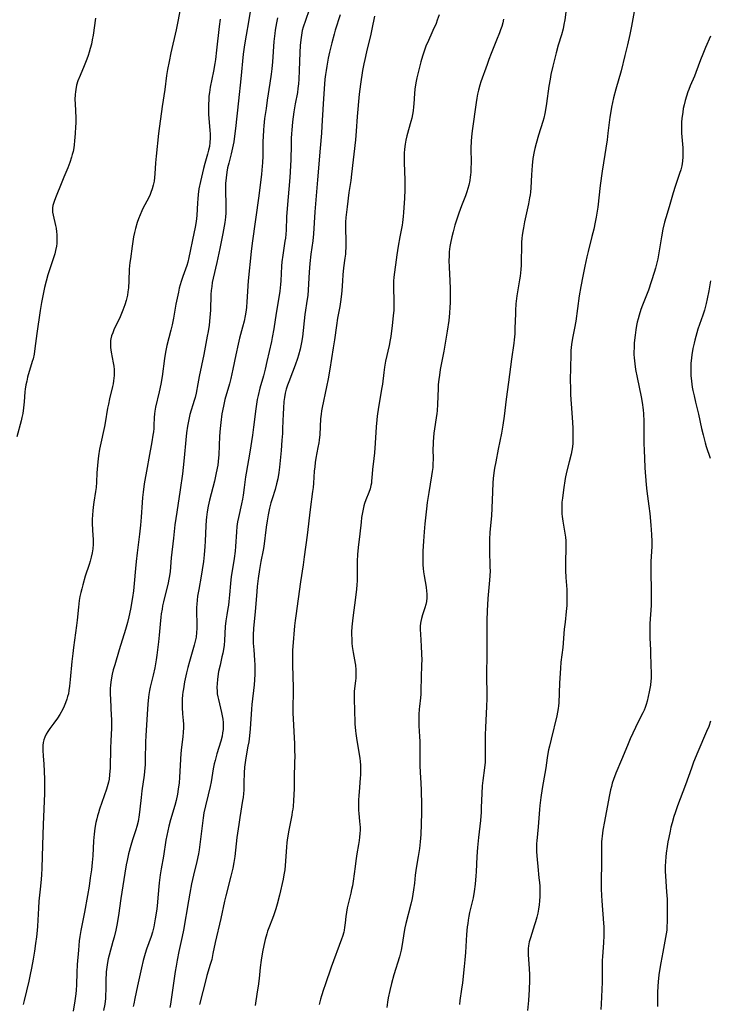
# Model space of a CAD drawing. Units: inches. Extents: x 2059579 to 2065051, y 227405 to 232792.
# Drawn here: x 2059966 to 2060106, y 229448 to 229648 of the extents above; entities that cross this region are included whole.
import ezdxf

# ---------------------------------------------------------------- set-up
doc = ezdxf.new("R2010")
doc.units = ezdxf.units.IN
doc.header["$MEASUREMENT"] = 0
doc.layers.add('c_12_T13S_R18E', color=18, linetype='Continuous')

msp = doc.modelspace()

# ---------------------------------------------------------------- linework, layer by layer
at = {"layer": 'c_12_T13S_R18E', "elevation": 936}
msp.add_lwpolyline([(2060050.68, 229649.23), (2060050.3, 229648.18), (2060050.04, 229647.5), (2060049.42, 229646.04), (2060048.28, 229643.58), (2060048.05, 229643.05), (2060047.67, 229642.05), (2060047.27, 229640.85), (2060046.94, 229639.71), (2060046.72, 229638.88), (2060046.16, 229636.46), (2060046.01, 229635.73), (2060045.88, 229634.99), (2060045.76, 229634.13), (2060045.68, 229633.27), (2060045.53, 229631.18), (2060045.47, 229630.53), (2060045.37, 229629.76), (2060045.26, 229629), (2060045.11, 229628.27), (2060044.94, 229627.53), (2060044.12, 229624.63), (2060043.92, 229623.79), (2060043.76, 229622.95), (2060043.63, 229621.95), (2060043.57, 229621.12), (2060043.55, 229620.28), (2060043.56, 229619.14), (2060043.7, 229615.71), (2060043.72, 229614.34), (2060043.71, 229613.66), (2060043.64, 229611.98), (2060043.45, 229609.08), (2060043.38, 229608.28), (2060043.23, 229607.02), (2060043.14, 229606.48), (2060042.68, 229604.11), (2060042.35, 229602.23), (2060042.1, 229600.46), (2060041.5, 229595.93), (2060041.43, 229595.13), (2060041.41, 229594.62), (2060041.4, 229593.86), (2060041.48, 229590.96), (2060041.49, 229589.84), (2060041.46, 229589.21), (2060041.36, 229588.04), (2060041.11, 229586.12), (2060040.84, 229583.84), (2060040.75, 229583.22), (2060040.51, 229582.01), (2060039.81, 229578.85), (2060039.58, 229577.63), (2060039.42, 229576.55), (2060039.14, 229574.18), (2060039.04, 229573.49), (2060038.35, 229569.5), (2060038.07, 229567.67), (2060037.99, 229566.94), (2060037.85, 229565.48), (2060037.66, 229562.17), (2060037.52, 229560.22), (2060037.41, 229559.08), (2060037.15, 229556.85), (2060037.02, 229555.13), (2060036.97, 229554.53), (2060036.91, 229554.05), (2060036.83, 229553.57), (2060036.67, 229552.94), (2060036.4, 229552.17), (2060035.81, 229550.67), (2060035.54, 229549.93), (2060035.4, 229549.45), (2060035.23, 229548.77), (2060035.08, 229548.08), (2060034.93, 229547.11), (2060034.82, 229546.14), (2060034.59, 229543.78), (2060034.25, 229540.96), (2060034.1, 229539.54), (2060034.03, 229538.18), (2060034.02, 229537.56), (2060034.04, 229535.2), (2060034.02, 229534.24), (2060033.97, 229533.37), (2060033.89, 229532.5), (2060033.7, 229530.85), (2060033.12, 229526.7), (2060032.99, 229525.49), (2060032.94, 229524.87), (2060032.9, 229523.82), (2060032.9, 229523.16), (2060032.91, 229522.52), (2060032.97, 229521.53), (2060033.03, 229520.88), (2060033.21, 229519.62), (2060033.6, 229517.43), (2060033.66, 229517.07), (2060033.74, 229516.1), (2060033.76, 229515.27), (2060033.73, 229514.44), (2060033.68, 229513.87), (2060033.49, 229512.34), (2060033.44, 229511.73), (2060033.4, 229511.12), (2060033.4, 229509.92), (2060033.48, 229508.13), (2060033.56, 229505.17), (2060033.68, 229503.71), (2060033.73, 229503.17), (2060033.87, 229502.21), (2060034.39, 229499.33), (2060034.56, 229498.18), (2060034.64, 229497.47), (2060034.69, 229496.76), (2060034.72, 229496.16), (2060034.72, 229495.5), (2060034.7, 229494.81), (2060034.66, 229494.12), (2060034.4, 229491.31), (2060034.34, 229490.57), (2060034.29, 229489.67), (2060034.29, 229488.99), (2060034.33, 229487.62), (2060034.39, 229486.9), (2060034.53, 229485.4), (2060034.59, 229484.7), (2060034.61, 229484.13), (2060034.61, 229483.54), (2060034.57, 229482.84), (2060034.51, 229482.13), (2060034.43, 229481.42), (2060034.31, 229480.65), (2060033.98, 229478.76), (2060033.75, 229477.34), (2060033.59, 229476.16), (2060033.21, 229473.18), (2060033.06, 229472.24), (2060032.9, 229471.49), (2060032.73, 229470.75), (2060032.18, 229468.6), (2060032, 229467.75), (2060031.84, 229466.9), (2060031.71, 229465.99), (2060031.59, 229464.68), (2060031.48, 229463.78), (2060031.39, 229463.24), (2060031.29, 229462.79), (2060031.04, 229461.91), (2060030.86, 229461.37), (2060028.75, 229455.68), (2060027.5, 229452.11), (2060027.18, 229451.14), (2060026.79, 229449.87), (2060026.6, 229449.17), (2060026.33, 229448.12)], dxfattribs=at)
at = {"layer": 'c_12_T13S_R18E'}
for points in [[(2060076.66, 229651.97, 932), (2060076.16, 229648.19, 932), (2060076.01, 229647.28, 932), (2060075.82, 229646.38, 932), (2060075.5, 229645.2, 932), (2060074.84, 229643.09, 932), (2060074.4, 229641.51, 932), (2060073.72, 229638.81, 932), (2060073.35, 229637.13, 932), (2060073.18, 229636.17, 932), (2060072.95, 229634.75, 932), (2060072.49, 229631.19, 932), (2060072.36, 229630.33, 932), (2060072.14, 229629.2, 932), (2060071.92, 229628.25, 932), (2060071.74, 229627.58, 932), (2060070.85, 229624.77, 932), (2060070.35, 229623.07, 932), (2060070.1, 229622.1, 932), (2060069.96, 229621.45, 932), (2060069.71, 229620.04, 932), (2060069.53, 229618.63, 932), (2060069.39, 229616.74, 932), (2060069.27, 229614.07, 932), (2060069.19, 229613.21, 932), (2060069.12, 229612.64, 932), (2060069.03, 229612.08, 932), (2060068.79, 229610.82, 932), (2060068.03, 229607.17, 932), (2060067.79, 229605.97, 932), (2060067.66, 229605.26, 932), (2060067.54, 229604.36, 932), (2060067.48, 229603.84, 932), (2060067.42, 229602.97, 932), (2060067.38, 229602.1, 932), (2060067.33, 229599.23, 932), (2060067.3, 229598.34, 932), (2060067.24, 229597.5, 932), (2060067.11, 229596.16, 932), (2060067, 229595.38, 932), (2060066.47, 229592.13, 932), (2060066.27, 229590.49, 932), (2060066.17, 229589.15, 932), (2060066.14, 229588.46, 932), (2060066.06, 229585.57, 932), (2060066.01, 229584.41, 932), (2060065.91, 229583.2, 932), (2060065.83, 229582.48, 932), (2060065.37, 229579.28, 932), (2060064.77, 229574.59, 932), (2060064.28, 229571.15, 932), (2060063.86, 229567.68, 932), (2060063.6, 229565.84, 932), (2060063.31, 229564.21, 932), (2060062.63, 229560.97, 932), (2060062.16, 229558.42, 932), (2060061.94, 229557.1, 932), (2060061.8, 229556.14, 932), (2060061.67, 229555.04, 932), (2060061.59, 229554.12, 932), (2060061.47, 229552.27, 932), (2060061.36, 229549, 932), (2060061.27, 229547.4, 932), (2060060.95, 229544.12, 932), (2060060.88, 229542.62, 932), (2060060.87, 229541.82, 932), (2060060.88, 229540.49, 932), (2060060.99, 229537, 932), (2060061, 229536.24, 932), (2060060.98, 229535.24, 932), (2060060.91, 229534.34, 932), (2060060.68, 229532.12, 932), (2060060.57, 229530.63, 932), (2060060.43, 229528.15, 932), (2060060.36, 229526.17, 932), (2060060.32, 229523.75, 932), (2060060.33, 229519.64, 932), (2060060.28, 229514.79, 932), (2060060.37, 229511.15, 932), (2060060.37, 229510.33, 932), (2060060.31, 229508.67, 932), (2060060.07, 229504.41, 932), (2060060.02, 229502.92, 932), (2060060, 229501.44, 932), (2060060.03, 229499.18, 932), (2060060.01, 229497.99, 932), (2060059.98, 229497.33, 932), (2060059.89, 229496.24, 932), (2060059.52, 229493.64, 932), (2060059.4, 229492.53, 932), (2060059.31, 229490.97, 932), (2060059.23, 229488.15, 932), (2060059.18, 229487.18, 932), (2060059.04, 229485.51, 932), (2060058.64, 229482.04, 932), (2060058.44, 229480.04, 932), (2060058.3, 229478.16, 932), (2060058.18, 229475.11, 932), (2060058.12, 229474.25, 932), (2060057.96, 229472.56, 932), (2060057.78, 229471.1, 932), (2060057.56, 229469.78, 932), (2060057.45, 229469.25, 932), (2060056.86, 229466.82, 932), (2060056.69, 229466.06, 932), (2060056.55, 229465.23, 932), (2060056.46, 229464.56, 932), (2060056.38, 229463.89, 932), (2060056.25, 229462.33, 932), (2060056.03, 229458.7, 932), (2060055.91, 229457.18, 932), (2060055.77, 229455.83, 932), (2060055.39, 229452.55, 932), (2060055.22, 229451.23, 932), (2060054.89, 229448.95, 932), (2060054.8, 229448.13, 932)], [(2060090.66, 229652.16, 930), (2060089.71, 229646.91, 930), (2060089.36, 229645.22, 930), (2060088.92, 229643.17, 930), (2060088.39, 229640.98, 930), (2060087.61, 229637.87, 930), (2060086.56, 229634.15, 930), (2060086.09, 229632.36, 930), (2060085.86, 229631.43, 930), (2060085.66, 229630.44, 930), (2060085.43, 229629.17, 930), (2060085.31, 229628.41, 930), (2060084.93, 229625.18, 930), (2060084.75, 229623.86, 930), (2060084.01, 229619.15, 930), (2060083.76, 229617.45, 930), (2060083.37, 229614.58, 930), (2060082.86, 229610.18, 930), (2060082.55, 229608.11, 930), (2060082.36, 229607.1, 930), (2060082.05, 229605.66, 930), (2060081.7, 229604.19, 930), (2060080.91, 229601.14, 930), (2060080.65, 229600.04, 930), (2060080.24, 229598.15, 930), (2060079.84, 229596.15, 930), (2060079.44, 229594.02, 930), (2060079.12, 229592.14, 930), (2060078.4, 229587, 930), (2060078.14, 229585.55, 930), (2060077.8, 229583.84, 930), (2060077.66, 229583.09, 930), (2060077.54, 229582.27, 930), (2060077.43, 229580.99, 930), (2060077.38, 229580.15, 930), (2060077.3, 229574.99, 930), (2060077.31, 229573.39, 930), (2060077.35, 229572.03, 930), (2060077.45, 229570.19, 930), (2060077.72, 229566.46, 930), (2060077.8, 229565.17, 930), (2060077.82, 229564.49, 930), (2060077.84, 229563.53, 930), (2060077.83, 229562.86, 930), (2060077.79, 229562.2, 930), (2060077.71, 229561.46, 930), (2060077.59, 229560.72, 930), (2060077.44, 229559.94, 930), (2060077.07, 229558.4, 930), (2060076.52, 229556.32, 930), (2060076.26, 229554.99, 930), (2060075.91, 229552.73, 930), (2060075.68, 229551, 930), (2060075.6, 229550.17, 930), (2060075.55, 229549.05, 930), (2060075.55, 229548.45, 930), (2060075.57, 229547.85, 930), (2060075.62, 229547.26, 930), (2060075.76, 229546.31, 930), (2060076.21, 229543.87, 930), (2060076.31, 229543.1, 930), (2060076.38, 229542.33, 930), (2060076.42, 229541.55, 930), (2060076.42, 229540.8, 930), (2060076.33, 229538.14, 930), (2060076.32, 229537.08, 930), (2060076.32, 229536.3, 930), (2060076.38, 229534.9, 930), (2060076.56, 229532.47, 930), (2060076.6, 229531.77, 930), (2060076.62, 229530.36, 930), (2060076.58, 229529.19, 930), (2060076.48, 229528, 930), (2060076.23, 229525.8, 930), (2060076.08, 229524.38, 930), (2060075.76, 229520.67, 930), (2060075.4, 229517.67, 930), (2060075.28, 229516.47, 930), (2060075.21, 229515.45, 930), (2060075.11, 229513.45, 930), (2060074.96, 229509.42, 930), (2060074.92, 229508.83, 930), (2060074.85, 229508.24, 930), (2060074.73, 229507.51, 930), (2060074.58, 229506.79, 930), (2060073.38, 229502.06, 930), (2060073.04, 229500.62, 930), (2060072.88, 229499.9, 930), (2060072.74, 229499.13, 930), (2060072.6, 229498.24, 930), (2060072.31, 229496.2, 930), (2060071.76, 229493.13, 930), (2060071.57, 229492.04, 930), (2060071.31, 229490.16, 930), (2060071.12, 229488.56, 930), (2060071.04, 229487.71, 930), (2060070.78, 229484.21, 930), (2060070.5, 229481.38, 930), (2060070.46, 229480.82, 930), (2060070.45, 229479.96, 930), (2060070.46, 229479.11, 930), (2060070.55, 229477.57, 930), (2060070.69, 229476.17, 930), (2060070.94, 229473.84, 930), (2060071.03, 229472.92, 930), (2060071.08, 229472.14, 930), (2060071.11, 229471.26, 930), (2060071.11, 229470.09, 930), (2060071.06, 229469.18, 930), (2060070.97, 229468.35, 930), (2060070.85, 229467.52, 930), (2060070.7, 229466.7, 930), (2060070.51, 229465.89, 930), (2060070.25, 229464.91, 930), (2060070.06, 229464.29, 930), (2060069.2, 229461.67, 930), (2060068.96, 229460.85, 930), (2060068.79, 229460.02, 930), (2060068.74, 229459.48, 930), (2060068.73, 229458.85, 930), (2060068.75, 229458.21, 930), (2060068.95, 229455.41, 930), (2060069, 229454.15, 930), (2060069.01, 229452.96, 930), (2060068.96, 229451.18, 930), (2060068.8, 229448.92, 930), (2060068.61, 229446.93, 930)], [(2059998.26, 229651.06, 950), (2059997.65, 229647.89, 950), (2059997.27, 229646.18, 950), (2059996.22, 229641.52, 950), (2059995.85, 229639.77, 950), (2059995.54, 229638.16, 950), (2059995.34, 229636.88, 950), (2059994.98, 229634.04, 950), (2059994.44, 229630.61, 950), (2059993.72, 229625.15, 950), (2059993.2, 229620.5, 950), (2059993.08, 229619.15, 950), (2059992.97, 229616.94, 950), (2059992.9, 229616.21, 950), (2059992.79, 229615.43, 950), (2059992.63, 229614.63, 950), (2059992.41, 229613.85, 950), (2059992.14, 229613.12, 950), (2059991.98, 229612.74, 950), (2059991.63, 229612.01, 950), (2059990.61, 229610.03, 950), (2059990.3, 229609.38, 950), (2059989.95, 229608.57, 950), (2059989.62, 229607.75, 950), (2059989.37, 229607.06, 950), (2059989, 229605.83, 950), (2059988.8, 229604.99, 950), (2059988.62, 229604.13, 950), (2059988.46, 229603.16, 950), (2059988.33, 229602.24, 950), (2059987.98, 229599.66, 950), (2059987.88, 229598.89, 950), (2059987.77, 229597.56, 950), (2059987.67, 229595.16, 950), (2059987.58, 229593.75, 950), (2059987.48, 229592.94, 950), (2059987.37, 229592.25, 950), (2059987.25, 229591.7, 950), (2059987.1, 229591.15, 950), (2059986.84, 229590.32, 950), (2059986.43, 229589.2, 950), (2059985.88, 229587.88, 950), (2059984.64, 229585.19, 950), (2059984.39, 229584.6, 950), (2059984.18, 229584.02, 950), (2059984.02, 229583.36, 950), (2059983.97, 229583.03, 950), (2059983.93, 229582.62, 950), (2059983.93, 229582.11, 950), (2059983.97, 229581.6, 950), (2059984.11, 229580.67, 950), (2059984.5, 229578.54, 950), (2059984.6, 229577.84, 950), (2059984.66, 229577.13, 950), (2059984.68, 229576.52, 950), (2059984.66, 229575.91, 950), (2059984.57, 229574.89, 950), (2059984.47, 229574.26, 950), (2059984.37, 229573.73, 950), (2059983.75, 229571.21, 950), (2059983.52, 229570.14, 950), (2059983.37, 229569.29, 950), (2059982.89, 229566.34, 950), (2059982.75, 229565.59, 950), (2059981.85, 229561.55, 950), (2059981.74, 229560.95, 950), (2059981.51, 229559.63, 950), (2059981.35, 229558.4, 950), (2059981.28, 229557.62, 950), (2059981.2, 229556.19, 950), (2059981.12, 229554.25, 950), (2059981.04, 229553.21, 950), (2059980.93, 229552.35, 950), (2059980.56, 229550.18, 950), (2059980.42, 229549.19, 950), (2059980.33, 229548.41, 950), (2059980.27, 229547.62, 950), (2059980.24, 229546.67, 950), (2059980.24, 229545.94, 950), (2059980.3, 229544.48, 950), (2059980.4, 229542.56, 950), (2059980.41, 229541.67, 950), (2059980.35, 229540.73, 950), (2059980.22, 229539.88, 950), (2059980.04, 229539.04, 950), (2059979.82, 229538.21, 950), (2059979.61, 229537.51, 950), (2059978.83, 229535.13, 950), (2059978.31, 229533.38, 950), (2059978.11, 229532.61, 950), (2059977.92, 229531.83, 950), (2059977.75, 229531.03, 950), (2059977.61, 229530.22, 950), (2059977.42, 229528.88, 950), (2059977.19, 229526.21, 950), (2059977.07, 229525.15, 950), (2059976.87, 229523.64, 950), (2059976.42, 229520.66, 950), (2059976.28, 229519.46, 950), (2059976.11, 229517.82, 950), (2059975.79, 229514.15, 950), (2059975.65, 229512.81, 950), (2059975.52, 229511.9, 950), (2059975.39, 229511.24, 950), (2059975.25, 229510.69, 950), (2059975.1, 229510.15, 950), (2059974.84, 229509.44, 950), (2059974.55, 229508.74, 950), (2059974.26, 229508.13, 950), (2059973.66, 229507.06, 950), (2059973.19, 229506.31, 950), (2059972.47, 229505.31, 950), (2059971.63, 229504.18, 950), (2059971.24, 229503.62, 950), (2059970.89, 229503.04, 950), (2059970.61, 229502.47, 950), (2059970.4, 229501.87, 950), (2059970.28, 229501.33, 950), (2059970.21, 229500.77, 950), (2059970.19, 229500.34, 950), (2059970.19, 229499.73, 950), (2059970.26, 229498.63, 950), (2059970.4, 229496.99, 950), (2059970.51, 229495.56, 950), (2059970.57, 229493.83, 950), (2059970.57, 229492.48, 950), (2059970.53, 229490.99, 950), (2059970.31, 229484.72, 950), (2059970.12, 229480.47, 950), (2059970.03, 229475.81, 950), (2059969.96, 229474.48, 950), (2059969.89, 229473.6, 950), (2059969.75, 229472.18, 950), (2059969.41, 229469.14, 950), (2059969.31, 229467.7, 950), (2059969.11, 229464.02, 950), (2059969.04, 229463.16, 950), (2059968.9, 229461.84, 950), (2059968.73, 229460.49, 950), (2059968.51, 229458.93, 950), (2059968.26, 229457.32, 950), (2059967.92, 229455.48, 950), (2059967.67, 229454.19, 950), (2059967.36, 229452.83, 950), (2059966.4, 229448.94, 950), (2059966.21, 229448.1, 950)], [(2060012.52, 229651.11, 946), (2060011.97, 229647.82, 946), (2060011.48, 229645.12, 946), (2060011.16, 229643.15, 946), (2060010.91, 229641.22, 946), (2060010.43, 229636.21, 946), (2060009.91, 229631.74, 946), (2060009.34, 229626.16, 946), (2060009.14, 229624.59, 946), (2060008.96, 229623.44, 946), (2060008.73, 229622.23, 946), (2060008.44, 229620.99, 946), (2060007.94, 229619.11, 946), (2060007.72, 229618.13, 946), (2060007.56, 229617.28, 946), (2060007.4, 229616.12, 946), (2060007.32, 229614.96, 946), (2060007.3, 229614.19, 946), (2060007.3, 229613.17, 946), (2060007.36, 229610.99, 946), (2060007.37, 229609.93, 946), (2060007.34, 229609.03, 946), (2060007.27, 229608.13, 946), (2060007.15, 229607.04, 946), (2060007.04, 229606.29, 946), (2060006.77, 229604.79, 946), (2060006.16, 229601.73, 946), (2060005.54, 229598.89, 946), (2060004.76, 229595.69, 946), (2060004.6, 229594.85, 946), (2060004.49, 229594.04, 946), (2060004.4, 229593.22, 946), (2060004.35, 229592.39, 946), (2060004.25, 229589.24, 946), (2060004.14, 229587.75, 946), (2060003.96, 229586.19, 946), (2060003.76, 229584.89, 946), (2060003.6, 229583.96, 946), (2060002.88, 229580.18, 946), (2060001.94, 229575.77, 946), (2060001.65, 229574.24, 946), (2060001.31, 229572.35, 946), (2060001.13, 229571.47, 946), (2060000.96, 229570.85, 946), (2060000.08, 229568.03, 946), (2059999.82, 229566.97, 946), (2059999.56, 229565.63, 946), (2059999.37, 229564.27, 946), (2059999.22, 229562.88, 946), (2059998.92, 229559.18, 946), (2059998.72, 229557.25, 946), (2059998.55, 229555.93, 946), (2059998.06, 229552.73, 946), (2059997.39, 229548.2, 946), (2059997.03, 229545.59, 946), (2059996.71, 229542.87, 946), (2059996.29, 229538.89, 946), (2059996.03, 229536.13, 946), (2059995.91, 229535.22, 946), (2059995.79, 229534.52, 946), (2059995.63, 229533.78, 946), (2059994.71, 229529.95, 946), (2059994.53, 229529.1, 946), (2059994.42, 229528.47, 946), (2059994.26, 229527.48, 946), (2059994.18, 229526.81, 946), (2059994.03, 229525.42, 946), (2059993.84, 229523.17, 946), (2059993.7, 229521.79, 946), (2059993.51, 229520.18, 946), (2059993.37, 229519.11, 946), (2059993.22, 229518.14, 946), (2059992.92, 229516.56, 946), (2059992.6, 229515.06, 946), (2059992.03, 229512.59, 946), (2059991.88, 229511.91, 946), (2059991.74, 229511.1, 946), (2059991.67, 229510.6, 946), (2059991.51, 229509.12, 946), (2059991.44, 229508.15, 946), (2059991.12, 229502.79, 946), (2059991.06, 229501.45, 946), (2059991, 229497.89, 946), (2059990.96, 229496.81, 946), (2059990.92, 229496.2, 946), (2059990.76, 229494.73, 946), (2059990.32, 229491.52, 946), (2059990.16, 229490.15, 946), (2059989.93, 229487.81, 946), (2059989.78, 229486.66, 946), (2059989.54, 229485.28, 946), (2059989.31, 229484.28, 946), (2059989.11, 229483.59, 946), (2059988.44, 229481.56, 946), (2059988.09, 229480.43, 946), (2059987.63, 229478.74, 946), (2059987.31, 229477.37, 946), (2059987.14, 229476.49, 946), (2059986.84, 229474.81, 946), (2059986.04, 229469.64, 946), (2059985.55, 229466.18, 946), (2059985.22, 229464.23, 946), (2059985, 229463.2, 946), (2059984.67, 229461.79, 946), (2059984.43, 229460.89, 946), (2059983.67, 229458.17, 946), (2059983.48, 229457.38, 946), (2059983.34, 229456.68, 946), (2059983.19, 229455.71, 946), (2059983.09, 229454.74, 946), (2059983.05, 229454.15, 946), (2059983.03, 229453.53, 946), (2059982.99, 229450.96, 946), (2059982.96, 229450.15, 946), (2059982.9, 229449.34, 946), (2059982.77, 229448.2, 946), (2059982.56, 229446.93, 946)], [(2060024.28, 229650.24, 942), (2060023.52, 229648.11, 942), (2060023.08, 229646.76, 942), (2060022.89, 229646.02, 942), (2060022.7, 229645.1, 942), (2060022.57, 229644.17, 942), (2060022.47, 229643.03, 942), (2060022.4, 229641.55, 942), (2060022.28, 229637.94, 942), (2060022.19, 229636.15, 942), (2060022.11, 229635.2, 942), (2060022, 229634.25, 942), (2060021.88, 229633.45, 942), (2060021.44, 229631.12, 942), (2060021.18, 229629.5, 942), (2060020.92, 229627.47, 942), (2060020.74, 229625.8, 942), (2060020.69, 229625.15, 942), (2060020.64, 229624.08, 942), (2060020.6, 229622.73, 942), (2060020.56, 229619.81, 942), (2060020.51, 229618.58, 942), (2060020.33, 229616.16, 942), (2060019.79, 229609.9, 942), (2060019.69, 229608.17, 942), (2060019.59, 229605.49, 942), (2060019.54, 229604.69, 942), (2060019.45, 229603.83, 942), (2060019.37, 229603.23, 942), (2060018.91, 229600.41, 942), (2060018.75, 229599.05, 942), (2060018.67, 229598.15, 942), (2060018.53, 229595.16, 942), (2060018.48, 229594.42, 942), (2060018.33, 229593.08, 942), (2060018.08, 229591.42, 942), (2060017.61, 229588.64, 942), (2060017.1, 229585.45, 942), (2060016.77, 229583.64, 942), (2060016.61, 229582.86, 942), (2060015.7, 229578.79, 942), (2060015.34, 229577.21, 942), (2060014.98, 229575.86, 942), (2060014.28, 229573.35, 942), (2060013.91, 229571.9, 942), (2060013.73, 229571.07, 942), (2060013.57, 229570.13, 942), (2060013.44, 229569.19, 942), (2060013, 229565.46, 942), (2060012.78, 229563.84, 942), (2060012.23, 229560.34, 942), (2060011.47, 229556.11, 942), (2060011.37, 229555.36, 942), (2060011.11, 229553.17, 942), (2060010.89, 229551.62, 942), (2060010.75, 229550.8, 942), (2060010.56, 229549.84, 942), (2060009.93, 229547.09, 942), (2060009.76, 229546.22, 942), (2060009.61, 229545.24, 942), (2060009.5, 229544.15, 942), (2060009.33, 229541.17, 942), (2060009.25, 229540.26, 942), (2060009.06, 229538.72, 942), (2060008.64, 229536.26, 942), (2060008.47, 229535.12, 942), (2060008.3, 229533.64, 942), (2060008.12, 229531.38, 942), (2060007.99, 229530.01, 942), (2060007.89, 229529.24, 942), (2060007.79, 229528.59, 942), (2060007.56, 229527.3, 942), (2060007.37, 229526.08, 942), (2060007.26, 229524.9, 942), (2060007.08, 229522.06, 942), (2060007, 229521.16, 942), (2060006.88, 229520.25, 942), (2060006.74, 229519.49, 942), (2060006.58, 229518.77, 942), (2060006.18, 229517.1, 942), (2060005.9, 229515.81, 942), (2060005.72, 229514.74, 942), (2060005.65, 229514.15, 942), (2060005.58, 229513.33, 942), (2060005.56, 229512.55, 942), (2060005.58, 229511.77, 942), (2060005.63, 229511.27, 942), (2060005.72, 229510.67, 942), (2060005.85, 229510.07, 942), (2060006.49, 229507.44, 942), (2060006.63, 229506.78, 942), (2060006.73, 229506.11, 942), (2060006.8, 229505.44, 942), (2060006.82, 229504.66, 942), (2060006.79, 229503.99, 942), (2060006.71, 229503.32, 942), (2060006.59, 229502.66, 942), (2060006.34, 229501.61, 942), (2060005.57, 229499.08, 942), (2060005.19, 229497.71, 942), (2060005.02, 229497, 942), (2060004.82, 229496, 942), (2060004.36, 229493.36, 942), (2060004.18, 229492.42, 942), (2060003.79, 229490.71, 942), (2060003.22, 229488.47, 942), (2060002.92, 229487.1, 942), (2060002.76, 229486.04, 942), (2060002.17, 229481.17, 942), (2060001.93, 229479.56, 942), (2060001.79, 229478.74, 942), (2060001.47, 229477.21, 942), (2060000.8, 229474.4, 942), (2060000.42, 229472.64, 942), (2060000.07, 229470.77, 942), (2059999.78, 229469.17, 942), (2059998.78, 229463.2, 942), (2059998.53, 229461.96, 942), (2059997.83, 229458.86, 942), (2059997.47, 229457.12, 942), (2059997.26, 229455.88, 942), (2059997.1, 229454.81, 942), (2059996.36, 229449.59, 942), (2059996.12, 229448.2, 942), (2059995.97, 229447.5, 942)], [(2059980.91, 229648.57, 952), (2059980.4, 229645.1, 952), (2059980.24, 229644.14, 952), (2059980.06, 229643.28, 952), (2059979.85, 229642.4, 952), (2059979.64, 229641.67, 952), (2059979.41, 229640.94, 952), (2059979.15, 229640.25, 952), (2059978.6, 229638.9, 952), (2059977.76, 229636.94, 952), (2059977.34, 229635.83, 952), (2059977.07, 229634.92, 952), (2059976.89, 229634.05, 952), (2059976.82, 229633.56, 952), (2059976.78, 229633.05, 952), (2059976.74, 229632.04, 952), (2059976.76, 229631.15, 952), (2059976.89, 229628.31, 952), (2059976.88, 229627.23, 952), (2059976.86, 229626.48, 952), (2059976.78, 229625.14, 952), (2059976.66, 229623.63, 952), (2059976.57, 229622.79, 952), (2059976.48, 229622.21, 952), (2059976.34, 229621.44, 952), (2059976.2, 229620.86, 952), (2059976.05, 229620.28, 952), (2059975.71, 229619.26, 952), (2059975.29, 229618.17, 952), (2059974.45, 229616.23, 952), (2059974.05, 229615.26, 952), (2059972.77, 229612.04, 952), (2059972.49, 229611.32, 952), (2059972.24, 229610.49, 952), (2059972.16, 229610.03, 952), (2059972.15, 229609.64, 952), (2059972.2, 229609.13, 952), (2059972.3, 229608.54, 952), (2059972.79, 229606.45, 952), (2059972.89, 229605.91, 952), (2059973.01, 229605.12, 952), (2059973.05, 229604.63, 952), (2059973.08, 229604.15, 952), (2059973.07, 229603.32, 952), (2059973.03, 229602.76, 952), (2059972.97, 229602.21, 952), (2059972.8, 229601.32, 952), (2059972.63, 229600.67, 952), (2059972.43, 229600.03, 952), (2059971.74, 229598.02, 952), (2059971.26, 229596.4, 952), (2059970.58, 229593.85, 952), (2059970.18, 229592.13, 952), (2059969.92, 229590.79, 952), (2059969.66, 229589.16, 952), (2059969.02, 229584.5, 952), (2059968.62, 229581.4, 952), (2059968.43, 229580.25, 952), (2059968.22, 229579.33, 952), (2059968.07, 229578.76, 952), (2059967.12, 229575.57, 952), (2059966.93, 229574.82, 952), (2059966.77, 229574.06, 952), (2059966.65, 229573.17, 952), (2059966.59, 229572.64, 952), (2059966.43, 229570.59, 952), (2059966.31, 229569.4, 952), (2059966.14, 229568.24, 952), (2059965.96, 229567.39, 952), (2059965.81, 229566.75, 952), (2059964.92, 229563.45, 952)], [(2060006.2, 229648.37, 948), (2060006, 229646.88, 948), (2060005.47, 229642.06, 948), (2060005.24, 229640.18, 948), (2060005.11, 229639.32, 948), (2060004.84, 229637.77, 948), (2060004.2, 229634.55, 948), (2060004.04, 229633.48, 948), (2060003.94, 229632.69, 948), (2060003.88, 229631.9, 948), (2060003.84, 229631.15, 948), (2060003.82, 229630.31, 948), (2060003.85, 229628.97, 948), (2060003.89, 229628.21, 948), (2060004.12, 229625.76, 948), (2060004.16, 229625.03, 948), (2060004.17, 229624.17, 948), (2060004.12, 229623.31, 948), (2060004.02, 229622.47, 948), (2060003.87, 229621.72, 948), (2060003.66, 229620.94, 948), (2060003.08, 229619.04, 948), (2060002.8, 229618.02, 948), (2060002.21, 229615.39, 948), (2060001.91, 229613.88, 948), (2060001.74, 229612.7, 948), (2060001.65, 229611.87, 948), (2060001.59, 229611.03, 948), (2060001.45, 229608.46, 948), (2060001.33, 229607.25, 948), (2060001.13, 229606.06, 948), (2060000.57, 229603.51, 948), (2060000.15, 229601.19, 948), (2059999.87, 229599.9, 948), (2059999.62, 229598.97, 948), (2059999.42, 229598.3, 948), (2059998.61, 229596.03, 948), (2059998.28, 229595.03, 948), (2059997.92, 229593.68, 948), (2059997.74, 229592.88, 948), (2059997.23, 229590.41, 948), (2059996.73, 229587.62, 948), (2059996.47, 229586.23, 948), (2059996.22, 229585.16, 948), (2059995.39, 229582.03, 948), (2059995.1, 229580.71, 948), (2059994.89, 229579.43, 948), (2059994.41, 229575.73, 948), (2059994.16, 229574.2, 948), (2059993.84, 229572.64, 948), (2059993.11, 229569.52, 948), (2059992.95, 229568.67, 948), (2059992.88, 229568.14, 948), (2059992.82, 229567.43, 948), (2059992.76, 229565.81, 948), (2059992.72, 229565.14, 948), (2059992.66, 229564.51, 948), (2059992.56, 229563.83, 948), (2059992.33, 229562.47, 948), (2059991.7, 229559.14, 948), (2059991.36, 229557.25, 948), (2059990.81, 229553.92, 948), (2059990.58, 229552.22, 948), (2059990.46, 229551.13, 948), (2059990.38, 229550.16, 948), (2059990.2, 229547.17, 948), (2059990.05, 229545.54, 948), (2059989.84, 229543.7, 948), (2059989.35, 229539.9, 948), (2059989.14, 229538.15, 948), (2059989, 229536.73, 948), (2059988.75, 229533.64, 948), (2059988.61, 229532.19, 948), (2059988.43, 229530.85, 948), (2059988.02, 229528.46, 948), (2059987.7, 229526.91, 948), (2059987.4, 229525.72, 948), (2059986.99, 229524.35, 948), (2059985.69, 229520.17, 948), (2059984.8, 229517.17, 948), (2059984.51, 229516.1, 948), (2059984.31, 229515.27, 948), (2059984.07, 229514.09, 948), (2059983.95, 229513.08, 948), (2059983.9, 229512.26, 948), (2059983.89, 229511.16, 948), (2059983.92, 229510.19, 948), (2059984.11, 229506.79, 948), (2059984.14, 229506.17, 948), (2059984.15, 229505.17, 948), (2059984.13, 229504.26, 948), (2059983.99, 229501.71, 948), (2059983.93, 229500.21, 948), (2059983.86, 229496.19, 948), (2059983.76, 229494.79, 948), (2059983.65, 229493.93, 948), (2059983.52, 229493.27, 948), (2059983.41, 229492.8, 948), (2059983.14, 229491.86, 948), (2059981.73, 229487.83, 948), (2059981.48, 229487.07, 948), (2059981.32, 229486.49, 948), (2059981.15, 229485.82, 948), (2059980.99, 229485.13, 948), (2059980.78, 229483.97, 948), (2059980.6, 229482.75, 948), (2059980.47, 229481.35, 948), (2059980.33, 229478.34, 948), (2059980.23, 229476.98, 948), (2059980.06, 229475.45, 948), (2059979.85, 229473.83, 948), (2059979.6, 229472.18, 948), (2059979.27, 229470.24, 948), (2059978.65, 229466.88, 948), (2059977.92, 229463.13, 948), (2059977.74, 229461.96, 948), (2059977.62, 229461.08, 948), (2059977.42, 229459.19, 948), (2059977.2, 229456.22, 948), (2059977.1, 229454.65, 948), (2059977.02, 229452.12, 948), (2059976.95, 229451.03, 948), (2059976.88, 229450.3, 948), (2059976.69, 229448.85, 948), (2059976.34, 229446.73, 948)], [(2060017.88, 229648.6, 944), (2060017.65, 229647.6, 944), (2060017.39, 229646.12, 944), (2060017.3, 229645.41, 944), (2060017.13, 229643.82, 944), (2060016.82, 229639.68, 944), (2060016.7, 229638.27, 944), (2060016.58, 229637.19, 944), (2060016.33, 229635.34, 944), (2060015.77, 229631.87, 944), (2060015.52, 229630.2, 944), (2060015.24, 229628.15, 944), (2060015.07, 229626.67, 944), (2060015, 229625.89, 944), (2060014.92, 229624.47, 944), (2060014.89, 229623.54, 944), (2060014.87, 229620.57, 944), (2060014.82, 229619.18, 944), (2060014.76, 229618.48, 944), (2060014.59, 229616.83, 944), (2060014.04, 229612.48, 944), (2060012.71, 229602.84, 944), (2060012.5, 229601.15, 944), (2060011.92, 229595.15, 944), (2060011.63, 229590.9, 944), (2060011.54, 229589.85, 944), (2060011.46, 229589.2, 944), (2060011.28, 229588.08, 944), (2060011.06, 229587, 944), (2060010.75, 229585.74, 944), (2060010.15, 229583.56, 944), (2060009.84, 229582.34, 944), (2060009.36, 229580.14, 944), (2060008.78, 229577.2, 944), (2060008.37, 229575.36, 944), (2060008.09, 229574.24, 944), (2060007.19, 229571.09, 944), (2060006.88, 229569.74, 944), (2060006.57, 229568.14, 944), (2060006.32, 229566.36, 944), (2060006.19, 229565.15, 944), (2060006.09, 229563.6, 944), (2060005.95, 229559.81, 944), (2060005.9, 229559.2, 944), (2060005.82, 229558.44, 944), (2060005.71, 229557.69, 944), (2060005.43, 229556.17, 944), (2060005.06, 229554.49, 944), (2060004.74, 229553.19, 944), (2060004.08, 229550.63, 944), (2060003.79, 229549.36, 944), (2060003.58, 229548.22, 944), (2060003.43, 229547.13, 944), (2060003.37, 229546.52, 944), (2060003.3, 229545.39, 944), (2060003.19, 229542.26, 944), (2060003.13, 229541.18, 944), (2060002.98, 229539.47, 944), (2060002.83, 229538.17, 944), (2060002.59, 229536.45, 944), (2060002.37, 229535.19, 944), (2060001.86, 229532.47, 944), (2060001.64, 229531.13, 944), (2060001.54, 229530.3, 944), (2060001.46, 229529.48, 944), (2060001.43, 229528.79, 944), (2060001.42, 229528.03, 944), (2060001.46, 229525.31, 944), (2060001.46, 229524.51, 944), (2060001.42, 229523.71, 944), (2060001.31, 229522.77, 944), (2060001.2, 229522.2, 944), (2060000.95, 229521.15, 944), (2059999.98, 229517.8, 944), (2059999.66, 229516.63, 944), (2059999.38, 229515.52, 944), (2059998.98, 229513.67, 944), (2059998.74, 229512.28, 944), (2059998.64, 229511.58, 944), (2059998.59, 229511.05, 944), (2059998.52, 229510.19, 944), (2059998.5, 229509.33, 944), (2059998.51, 229508.47, 944), (2059998.59, 229507.19, 944), (2059998.73, 229505.84, 944), (2059998.77, 229505.1, 944), (2059998.77, 229504.31, 944), (2059998.72, 229503.43, 944), (2059998.63, 229502.53, 944), (2059998.37, 229500.41, 944), (2059998.24, 229499.13, 944), (2059998.16, 229497.97, 944), (2059997.96, 229494.24, 944), (2059997.87, 229493.19, 944), (2059997.7, 229491.85, 944), (2059997.54, 229490.88, 944), (2059997.26, 229489.6, 944), (2059996.98, 229488.56, 944), (2059996.16, 229485.63, 944), (2059995.81, 229484.34, 944), (2059995.59, 229483.43, 944), (2059995.39, 229482.48, 944), (2059995.21, 229481.52, 944), (2059994.7, 229478.23, 944), (2059994.21, 229475.69, 944), (2059994.02, 229474.44, 944), (2059993.84, 229472.81, 944), (2059993.59, 229469.81, 944), (2059993.41, 229468.12, 944), (2059993.28, 229467.06, 944), (2059993.05, 229465.52, 944), (2059992.91, 229464.72, 944), (2059992.76, 229463.92, 944), (2059992.48, 229462.83, 944), (2059992.18, 229461.91, 944), (2059991.27, 229459.36, 944), (2059990.98, 229458.47, 944), (2059990.58, 229457.09, 944), (2059990.21, 229455.56, 944), (2059989.41, 229451.94, 944), (2059988.92, 229449.33, 944), (2059988.7, 229448.23, 944), (2059988.58, 229447.74, 944)], [(2060030.57, 229649.26, 940), (2060029.57, 229646.1, 940), (2060029.34, 229645.3, 940), (2060028.89, 229643.57, 940), (2060028.44, 229641.68, 940), (2060028.17, 229640.44, 940), (2060027.87, 229638.83, 940), (2060027.72, 229637.93, 940), (2060027.6, 229637.14, 940), (2060027.48, 229636.13, 940), (2060027.3, 229634.17, 940), (2060027.09, 229631.17, 940), (2060026.88, 229626.63, 940), (2060026.79, 229625.19, 940), (2060026.5, 229622.14, 940), (2060025.94, 229615.72, 940), (2060025.46, 229609.23, 940), (2060025.17, 229604.72, 940), (2060025, 229603.3, 940), (2060024.61, 229600.62, 940), (2060024.39, 229598.72, 940), (2060024.27, 229596.91, 940), (2060024.09, 229593.34, 940), (2060023.99, 229592.21, 940), (2060023.89, 229591.47, 940), (2060023.42, 229588.34, 940), (2060022.9, 229583.83, 940), (2060022.72, 229582.65, 940), (2060022.58, 229581.96, 940), (2060022.43, 229581.28, 940), (2060022.11, 229580.07, 940), (2060021.91, 229579.38, 940), (2060021.46, 229578.01, 940), (2060020.92, 229576.6, 940), (2060020.12, 229574.67, 940), (2060019.87, 229573.95, 940), (2060019.63, 229573.14, 940), (2060019.43, 229572.32, 940), (2060019.28, 229571.48, 940), (2060019.16, 229570.63, 940), (2060019.04, 229569.3, 940), (2060018.98, 229568.16, 940), (2060018.89, 229565.17, 940), (2060018.84, 229564.16, 940), (2060018.74, 229562.82, 940), (2060018.57, 229560.7, 940), (2060018.39, 229558.65, 940), (2060018.25, 229557.31, 940), (2060018.11, 229556.21, 940), (2060017.9, 229554.94, 940), (2060017.68, 229553.91, 940), (2060017.37, 229552.8, 940), (2060016.74, 229550.9, 940), (2060016.48, 229550.04, 940), (2060016.23, 229549, 940), (2060015.96, 229547.62, 940), (2060015.75, 229546.42, 940), (2060015.55, 229545.14, 940), (2060015.07, 229541.22, 940), (2060014.94, 229540.45, 940), (2060014.5, 229538.13, 940), (2060014.22, 229536.51, 940), (2060013.94, 229534.68, 940), (2060013.74, 229533.09, 940), (2060013.63, 229532.05, 940), (2060013.31, 229527.91, 940), (2060013, 229524.57, 940), (2060012.92, 229523.15, 940), (2060012.92, 229522.39, 940), (2060012.94, 229521.54, 940), (2060013.02, 229520.16, 940), (2060013.17, 229518.1, 940), (2060013.22, 229517.13, 940), (2060013.25, 229516.18, 940), (2060013.25, 229515.22, 940), (2060013.2, 229514.11, 940), (2060013.11, 229513.05, 940), (2060012.67, 229509.08, 940), (2060012.59, 229508.15, 940), (2060012.31, 229504.16, 940), (2060012.17, 229502.7, 940), (2060012.01, 229501.5, 940), (2060011.86, 229500.61, 940), (2060011.44, 229498.24, 940), (2060011.28, 229497.31, 940), (2060011.16, 229496.38, 940), (2060011.09, 229495.22, 940), (2060011.05, 229493.14, 940), (2060011, 229491.67, 940), (2060010.95, 229490.99, 940), (2060010.87, 229490.2, 940), (2060010.78, 229489.56, 940), (2060010.19, 229486.15, 940), (2060009.97, 229484.68, 940), (2060009.61, 229482.07, 940), (2060009.18, 229478.19, 940), (2060008.99, 229476.95, 940), (2060008.77, 229475.84, 940), (2060008.39, 229474.21, 940), (2060007.35, 229470.18, 940), (2060007.09, 229469.12, 940), (2060006.35, 229465.62, 940), (2060005.19, 229460.7, 940), (2060004.75, 229458.46, 940), (2060004.49, 229457.28, 940), (2060004.2, 229456.23, 940), (2060003.52, 229454.04, 940), (2060003.35, 229453.43, 940), (2060002.04, 229448.11, 940)], [(2060037.52, 229649, 938), (2060037.02, 229646.35, 938), (2060036.79, 229645.3, 938), (2060035.91, 229641.72, 938), (2060035.55, 229640.14, 938), (2060035.38, 229639.27, 938), (2060035.13, 229637.9, 938), (2060034.69, 229635.14, 938), (2060034.56, 229634.14, 938), (2060034.45, 229633.14, 938), (2060034.06, 229628.55, 938), (2060033.84, 229625.61, 938), (2060033.67, 229623.83, 938), (2060032.89, 229616.87, 938), (2060032.71, 229615.55, 938), (2060032.34, 229613.15, 938), (2060032.01, 229610.21, 938), (2060031.74, 229608.03, 938), (2060031.67, 229607.13, 938), (2060031.65, 229606.35, 938), (2060031.73, 229602.75, 938), (2060031.71, 229601.79, 938), (2060031.68, 229601.19, 938), (2060031.64, 229600.62, 938), (2060031.54, 229599.76, 938), (2060031.28, 229597.82, 938), (2060031.13, 229596.43, 938), (2060031.02, 229595.17, 938), (2060030.9, 229593.13, 938), (2060030.8, 229591.91, 938), (2060030.67, 229590.94, 938), (2060030.5, 229589.98, 938), (2060030.06, 229587.61, 938), (2060029.81, 229586.13, 938), (2060029.42, 229583.17, 938), (2060029.18, 229581.54, 938), (2060028.49, 229577.26, 938), (2060028.13, 229575.24, 938), (2060027.82, 229573.64, 938), (2060026.92, 229569.41, 938), (2060026.8, 229568.76, 938), (2060026.71, 229568.11, 938), (2060026.61, 229567.15, 938), (2060026.42, 229563.96, 938), (2060026.31, 229562.83, 938), (2060026.22, 229562.23, 938), (2060026.07, 229561.34, 938), (2060025.66, 229559.16, 938), (2060025.51, 229558.23, 938), (2060025.4, 229557.37, 938), (2060025.31, 229556.5, 938), (2060025.14, 229554.09, 938), (2060025.07, 229553.21, 938), (2060024.98, 229552.38, 938), (2060024.49, 229548.7, 938), (2060023.85, 229543.48, 938), (2060023.29, 229539.08, 938), (2060023.07, 229537.45, 938), (2060022.55, 229533.98, 938), (2060021.57, 229527.09, 938), (2060021.45, 229526.15, 938), (2060021.33, 229525.05, 938), (2060020.97, 229520.87, 938), (2060020.93, 229520.15, 938), (2060020.89, 229518.79, 938), (2060020.89, 229517.16, 938), (2060021, 229512.48, 938), (2060021.01, 229511.18, 938), (2060020.97, 229508.87, 938), (2060020.98, 229507.41, 938), (2060021.28, 229501.11, 938), (2060021.33, 229499.68, 938), (2060021.34, 229498.64, 938), (2060021.33, 229497.22, 938), (2060021.27, 229494.29, 938), (2060021.21, 229491.96, 938), (2060021.09, 229489.56, 938), (2060021, 229488.38, 938), (2060020.94, 229487.81, 938), (2060020.86, 229487.24, 938), (2060020.75, 229486.57, 938), (2060020.15, 229483.55, 938), (2060019.9, 229482.01, 938), (2060019.77, 229481.03, 938), (2060019.68, 229480.09, 938), (2060019.42, 229476.36, 938), (2060019.33, 229475.48, 938), (2060019.17, 229474.47, 938), (2060019, 229473.61, 938), (2060018.24, 229470.34, 938), (2060017.79, 229468.53, 938), (2060017.53, 229467.56, 938), (2060017.14, 229466.34, 938), (2060016.85, 229465.58, 938), (2060016.07, 229463.68, 938), (2060015.84, 229463.02, 938), (2060015.67, 229462.49, 938), (2060015.35, 229461.35, 938), (2060015.2, 229460.74, 938), (2060015.06, 229460.13, 938), (2060014.81, 229458.82, 938), (2060014.54, 229457.15, 938), (2060014.35, 229455.62, 938), (2060014.11, 229453.38, 938), (2060013.92, 229451.83, 938), (2060013.75, 229450.71, 938), (2060013.3, 229447.93, 938)], [(2060063.73, 229648.35, 934), (2060063.57, 229647.62, 934), (2060063.37, 229646.9, 934), (2060063.15, 229646.22, 934), (2060062.91, 229645.56, 934), (2060062.34, 229644.1, 934), (2060061.24, 229641.36, 934), (2060060.77, 229640.14, 934), (2060060.41, 229639.14, 934), (2060059.15, 229635.59, 934), (2060058.95, 229634.97, 934), (2060058.66, 229633.96, 934), (2060058.47, 229633.12, 934), (2060058.31, 229632.28, 934), (2060058.18, 229631.43, 934), (2060057.38, 229625.63, 934), (2060057.25, 229624.42, 934), (2060057.19, 229623.58, 934), (2060057.13, 229622.16, 934), (2060057.15, 229619.17, 934), (2060057.13, 229618.08, 934), (2060057.09, 229617.25, 934), (2060057.04, 229616.74, 934), (2060056.98, 229616.22, 934), (2060056.88, 229615.55, 934), (2060056.68, 229614.63, 934), (2060056.5, 229613.94, 934), (2060056.29, 229613.25, 934), (2060056.01, 229612.46, 934), (2060055.22, 229610.4, 934), (2060054.67, 229608.91, 934), (2060054.25, 229607.68, 934), (2060053.88, 229606.5, 934), (2060053.5, 229605.14, 934), (2060053.25, 229604.15, 934), (2060052.98, 229602.84, 934), (2060052.86, 229602.14, 934), (2060052.73, 229601.06, 934), (2060052.68, 229600.2, 934), (2060052.67, 229599.28, 934), (2060052.71, 229597.97, 934), (2060052.87, 229595.16, 934), (2060052.92, 229593.6, 934), (2060052.92, 229592.17, 934), (2060052.9, 229590.74, 934), (2060052.87, 229589.83, 934), (2060052.79, 229588.62, 934), (2060052.61, 229587.1, 934), (2060052.29, 229584.93, 934), (2060051.61, 229580.9, 934), (2060050.9, 229577.13, 934), (2060050.72, 229575.99, 934), (2060050.6, 229575.11, 934), (2060050.5, 229574.14, 934), (2060050.44, 229573.33, 934), (2060050.33, 229570.09, 934), (2060050.25, 229568.76, 934), (2060050.2, 229568.23, 934), (2060050.08, 229567.31, 934), (2060049.74, 229565.13, 934), (2060049.62, 229564.24, 934), (2060049.52, 229563.37, 934), (2060049.46, 229562.49, 934), (2060049.43, 229561.83, 934), (2060049.42, 229561.08, 934), (2060049.43, 229558.89, 934), (2060049.41, 229558.08, 934), (2060049.36, 229557.27, 934), (2060049.28, 229556.46, 934), (2060049.14, 229555.52, 934), (2060048.84, 229553.86, 934), (2060048.55, 229552.14, 934), (2060048.27, 229550.14, 934), (2060048.11, 229548.83, 934), (2060047.79, 229545.8, 934), (2060047.63, 229544.15, 934), (2060047.5, 229542.3, 934), (2060047.39, 229540.27, 934), (2060047.35, 229538.9, 934), (2060047.36, 229538.17, 934), (2060047.39, 229537.46, 934), (2060047.44, 229536.73, 934), (2060047.52, 229536.01, 934), (2060047.63, 229535.24, 934), (2060048.03, 229532.9, 934), (2060048.12, 229532.11, 934), (2060048.16, 229531.54, 934), (2060048.14, 229530.77, 934), (2060048.07, 229530.01, 934), (2060047.95, 229529.4, 934), (2060047.77, 229528.7, 934), (2060047.3, 229527.28, 934), (2060047.08, 229526.54, 934), (2060046.95, 229525.94, 934), (2060046.9, 229525.64, 934), (2060046.84, 229524.98, 934), (2060046.83, 229524.31, 934), (2060046.86, 229523.39, 934), (2060047.03, 229520.96, 934), (2060047.11, 229519.37, 934), (2060047.13, 229518.11, 934), (2060047.12, 229517.2, 934), (2060047.02, 229514.51, 934), (2060046.98, 229512.09, 934), (2060046.93, 229511.21, 934), (2060046.86, 229510.46, 934), (2060046.65, 229508.7, 934), (2060046.59, 229508.1, 934), (2060046.53, 229507.02, 934), (2060046.52, 229506.14, 934), (2060046.55, 229504.77, 934), (2060046.68, 229502.6, 934), (2060046.72, 229501.57, 934), (2060046.74, 229500.21, 934), (2060046.72, 229497.38, 934), (2060046.73, 229496.66, 934), (2060046.81, 229495.26, 934), (2060046.98, 229493.13, 934), (2060047.04, 229491.61, 934), (2060047.08, 229488.71, 934), (2060047.09, 229487.16, 934), (2060047.05, 229484.78, 934), (2060046.96, 229482.68, 934), (2060046.84, 229481.19, 934), (2060046.67, 229479.85, 934), (2060046.42, 229478.22, 934), (2060046.02, 229475.79, 934), (2060045.83, 229474.37, 934), (2060045.66, 229472.78, 934), (2060045.48, 229471.42, 934), (2060045.16, 229469.69, 934), (2060044.89, 229468.52, 934), (2060043.93, 229464.61, 934), (2060043.73, 229463.7, 934), (2060043.6, 229462.97, 934), (2060043.19, 229460.34, 934), (2060042.94, 229459.14, 934), (2060042.6, 229457.83, 934), (2060041.5, 229454.13, 934), (2060041.02, 229452.39, 934), (2060040.67, 229450.97, 934), (2060040.35, 229449.48, 934), (2060040.2, 229448.62, 934), (2060040.05, 229447.53, 934)], [(2060105.77, 229644.93, 928), (2060104.73, 229642.61, 928), (2060104.17, 229641.26, 928), (2060103.74, 229640.12, 928), (2060102.81, 229637.54, 928), (2060102.49, 229636.77, 928), (2060101.64, 229634.81, 928), (2060101.33, 229634.06, 928), (2060101.15, 229633.57, 928), (2060100.86, 229632.71, 928), (2060100.61, 229631.83, 928), (2060100.39, 229630.93, 928), (2060100.24, 229630.19, 928), (2060100.12, 229629.45, 928), (2060099.95, 229628.16, 928), (2060099.89, 229627.42, 928), (2060099.86, 229626.73, 928), (2060099.85, 229626.03, 928), (2060099.86, 229625.2, 928), (2060099.91, 229624.45, 928), (2060100.11, 229622.18, 928), (2060100.16, 229621.18, 928), (2060100.15, 229620.35, 928), (2060100.08, 229619.52, 928), (2060100.02, 229619.04, 928), (2060099.92, 229618.53, 928), (2060099.72, 229617.74, 928), (2060099.48, 229616.96, 928), (2060098.58, 229614.38, 928), (2060098.16, 229613.08, 928), (2060097.37, 229610.23, 928), (2060096.69, 229607.97, 928), (2060096.44, 229607.08, 928), (2060096.1, 229605.65, 928), (2060095.8, 229604.14, 928), (2060095.04, 229599.63, 928), (2060094.75, 229598.28, 928), (2060094.6, 229597.73, 928), (2060094.34, 229596.89, 928), (2060093.15, 229593.29, 928), (2060092.77, 229592.25, 928), (2060091.98, 229590.25, 928), (2060091.63, 229589.33, 928), (2060091.26, 229588.18, 928), (2060091.06, 229587.47, 928), (2060090.89, 229586.76, 928), (2060090.75, 229586.11, 928), (2060090.6, 229585.23, 928), (2060090.45, 229584.14, 928), (2060090.29, 229582.56, 928), (2060090.23, 229581.48, 928), (2060090.21, 229580.83, 928), (2060090.22, 229580.18, 928), (2060090.25, 229579.54, 928), (2060090.38, 229578.34, 928), (2060090.56, 229577.17, 928), (2060090.86, 229575.52, 928), (2060091.68, 229571.6, 928), (2060091.87, 229570.46, 928), (2060092.06, 229568.97, 928), (2060092.13, 229568.15, 928), (2060092.22, 229566.64, 928), (2060092.25, 229565.17, 928), (2060092.25, 229562.17, 928), (2060092.27, 229560.73, 928), (2060092.33, 229559.17, 928), (2060092.44, 229557.17, 928), (2060092.71, 229553.74, 928), (2060092.86, 229552.44, 928), (2060093.24, 229549.4, 928), (2060093.41, 229547.91, 928), (2060093.64, 229545.54, 928), (2060093.78, 229543.63, 928), (2060093.83, 229542.18, 928), (2060093.83, 229541.19, 928), (2060093.67, 229538.14, 928), (2060093.65, 229537.17, 928), (2060093.65, 229536.03, 928), (2060093.73, 229532.16, 928), (2060093.73, 229530.66, 928), (2060093.69, 229529.18, 928), (2060093.46, 229525.57, 928), (2060093.42, 229524.39, 928), (2060093.42, 229523.77, 928), (2060093.44, 229522.61, 928), (2060093.56, 229520.15, 928), (2060093.58, 229519.37, 928), (2060093.63, 229517.19, 928), (2060093.7, 229515.32, 928), (2060093.7, 229514.38, 928), (2060093.67, 229513.87, 928), (2060093.56, 229512.99, 928), (2060093.32, 229511.63, 928), (2060092.9, 229509.77, 928), (2060092.71, 229509.1, 928), (2060092.49, 229508.44, 928), (2060092.26, 229507.92, 928), (2060092.01, 229507.39, 928), (2060091.07, 229505.57, 928), (2060090.51, 229504.44, 928), (2060089.45, 229502.13, 928), (2060088.88, 229500.76, 928), (2060087.7, 229497.81, 928), (2060086.55, 229495.12, 928), (2060086.07, 229493.87, 928), (2060085.81, 229493.07, 928), (2060085.63, 229492.43, 928), (2060085.46, 229491.75, 928), (2060085.17, 229490.38, 928), (2060084.22, 229485.33, 928), (2060083.91, 229483.52, 928), (2060083.76, 229482.34, 928), (2060083.7, 229481.75, 928), (2060083.66, 229481.16, 928), (2060083.62, 229480.05, 928), (2060083.6, 229476.87, 928), (2060083.56, 229473.25, 928), (2060083.57, 229471.62, 928), (2060083.62, 229470.28, 928), (2060083.69, 229469.17, 928), (2060084.04, 229464.67, 928)], [(2060105.76, 229595.17, 926), (2060105.41, 229593.14, 926), (2060105.1, 229591.55, 926), (2060104.87, 229590.55, 926), (2060104.52, 229589.24, 926), (2060104.2, 229588.23, 926), (2060103.22, 229585.36, 926), (2060102.76, 229583.88, 926), (2060102.56, 229583.1, 926), (2060102.42, 229582.52, 926), (2060102.2, 229581.42, 926), (2060101.99, 229580.16, 926), (2060101.91, 229579.51, 926), (2060101.8, 229578.41, 926), (2060101.76, 229577.79, 926), (2060101.75, 229577.16, 926), (2060101.76, 229576.56, 926), (2060101.79, 229575.96, 926), (2060101.89, 229574.82, 926), (2060102.07, 229573.55, 926), (2060102.18, 229572.92, 926), (2060102.41, 229571.79, 926), (2060102.72, 229570.5, 926), (2060103.32, 229568.11, 926), (2060103.93, 229565.19, 926), (2060104.24, 229563.87, 926), (2060104.69, 229562.23, 926), (2060104.9, 229561.52, 926), (2060105.69, 229559.12, 926)], [(2060105.79, 229505.71, 926), (2060105.39, 229504.63, 926), (2060104.97, 229503.59, 926), (2060103.19, 229499.45, 926), (2060102.34, 229497.33, 926), (2060101.89, 229496.13, 926), (2060100.71, 229492.73, 926), (2060099.07, 229488.49, 926), (2060098.57, 229487.1, 926), (2060098.32, 229486.34, 926), (2060097.95, 229485.06, 926), (2060097.72, 229484.13, 926), (2060097.54, 229483.35, 926), (2060097.29, 229482.06, 926), (2060097.13, 229481.18, 926), (2060096.97, 229480.2, 926), (2060096.78, 229478.84, 926), (2060096.7, 229478.15, 926), (2060096.61, 229477.18, 926), (2060096.57, 229476.21, 926), (2060096.57, 229475.18, 926), (2060096.61, 229474.19, 926), (2060096.86, 229471, 926), (2060096.94, 229469.51, 926), (2060096.96, 229467.43, 926), (2060096.94, 229464.84, 926), (2060096.92, 229464.04, 926), (2060096.87, 229463.24, 926), (2060096.77, 229462.47, 926), (2060096.65, 229461.74, 926), (2060096.06, 229458.75, 926), (2060095.67, 229456.6, 926), (2060095.42, 229455.05, 926), (2060095.29, 229454.15, 926), (2060095.15, 229452.69, 926), (2060095.09, 229451.84, 926), (2060095.03, 229450.55, 926), (2060095.01, 229449.59, 926), (2060095.01, 229448.63, 926), (2060095.03, 229447.7, 926)], [(2060084.04, 229464.67, 928), (2060084.08, 229463.91, 928), (2060084.11, 229462.61, 928), (2060084.11, 229462.07, 928), (2060084.05, 229460.74, 928), (2060083.8, 229457.8, 928), (2060083.76, 229457.14, 928), (2060083.74, 229455.99, 928), (2060083.76, 229454.14, 928), (2060083.75, 229452.63, 928), (2060083.71, 229451.17, 928), (2060083.56, 229448.16, 928), (2060083.52, 229447.07, 928)]]:
    msp.add_polyline3d(points, dxfattribs=at)

doc.saveas('drawing.dxf')
